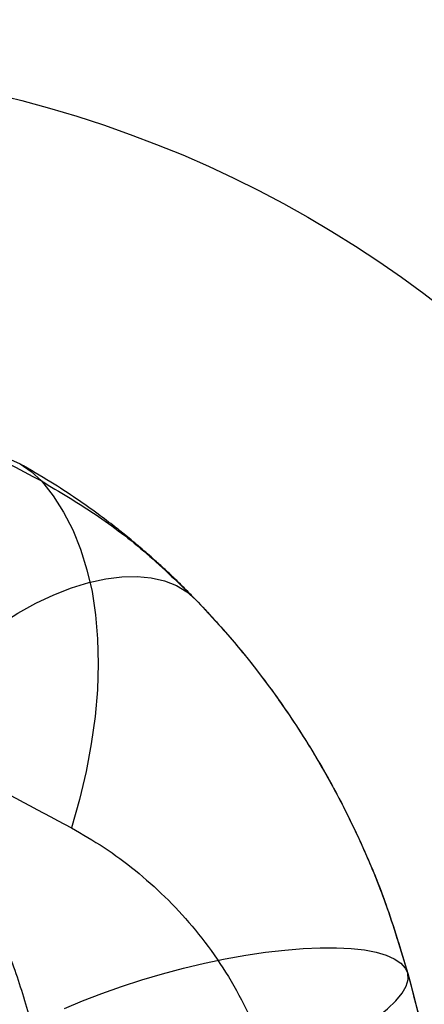
# Model space of a CAD drawing. Units: millimetres. Extents: x 18948 to 24524, y 26956 to 31760.
# Drawn here: x 21548 to 21618, y 29998 to 30169 of the extents above; entities that cross this region are included whole.
import ezdxf

# ---------------------------------------------------------------- set-up
doc = ezdxf.new("R2010")
doc.units = ezdxf.units.MM
doc.header["$LTSCALE"] = 200
doc.layers.add('OTWORY_MONTAŻOWE', color=1, linetype='Continuous')

msp = doc.modelspace()

# ---------------------------------------------------------------- linework, layer by layer
at = {"color": 7, "linetype": 'Continuous', "lineweight": 25, "flags": 128}
for points in [[(21502.63, 30059.02), (21504.02, 30062.58), (21505.64, 30066.09), (21507.48, 30069.51), (21509.51, 30072.82), (21511.72, 30075.97), (21514.08, 30078.95), (21516.58, 30081.72), (21519.19, 30084.26), (21521.88, 30086.54), (21524.63, 30088.54), (21527.42, 30090.25), (21530.22, 30091.64), (21532.99, 30092.71), (21535.73, 30093.43), (21538.39, 30093.82), (21540.95, 30093.86), (21543.4, 30093.55), (21545.7, 30092.89), (21547.84, 30091.9), (21549.79, 30090.58), (21551.54, 30088.94)], [(21551.54, 30088.94), (21553.58, 30086.39), (21555.4, 30083.56), (21556.99, 30080.47), (21558.34, 30077.13), (21559.45, 30073.55), (21560.32, 30069.76), (21560.93, 30065.76), (21561.29, 30061.58), (21561.4, 30057.23), (21561.25, 30052.74), (21560.85, 30048.12), (21560.19, 30043.4), (21559.28, 30038.59), (21558.13, 30033.73), (21556.74, 30028.82)], [(21523.47, 30042.51), (21525.46, 30045.55), (21527.66, 30048.55), (21530.08, 30051.48), (21532.67, 30054.3), (21535.41, 30056.99), (21538.29, 30059.54), (21541.28, 30061.91), (21544.33, 30064.08), (21547.44, 30066.03), (21550.57, 30067.75), (21553.68, 30069.22), (21556.76, 30070.42), (21559.77, 30071.34), (21562.69, 30071.99), (21565.48, 30072.34), (21568.13, 30072.39), (21570.6, 30072.15), (21572.88, 30071.62), (21574.94, 30070.8), (21576.77, 30069.7), (21578.34, 30068.34)], [(21555.55, 29997.53), (21558.7, 29998.85), (21562, 30000.12), (21565.43, 30001.33), (21568.96, 30002.47), (21572.56, 30003.52), (21576.19, 30004.48), (21579.82, 30005.34), (21583.42, 30006.09), (21586.96, 30006.73), (21590.4, 30007.25), (21593.73, 30007.64), (21596.9, 30007.9), (21599.89, 30008.04), (21602.68, 30008.04), (21605.23, 30007.91), (21607.53, 30007.65), (21609.56, 30007.26), (21611.29, 30006.75), (21612.72, 30006.11), (21613.83, 30005.36), (21614.61, 30004.51), (21615.05, 30003.55)], [(21591.42, 29985.95), (21595.24, 29987.71), (21598.78, 29989.44), (21602, 29991.14), (21604.9, 29992.8), (21607.47, 29994.4), (21609.68, 29995.94), (21611.52, 29997.42), (21613, 29998.82), (21614.09, 30000.14), (21614.8, 30001.38), (21615.12, 30002.51), (21615.05, 30003.55)]]:
    msp.add_lwpolyline(points, dxfattribs=at)
at = {"color": 7, "linetype": 'Continuous', "lineweight": 25}
for points, knots in [([(21212.85, 30197.1), (21216.88, 30196.7), (21224.8, 30195.91), (21236.4, 30193.93), (21247.52, 30191.63), (21258.21, 30189.09), (21269.15, 30186.28), (21280.3, 30183.31), (21291.62, 30180.34), (21302.41, 30177.75), (21313.11, 30175.03), (21323.68, 30172.24), (21334.14, 30169.39), (21350.51, 30164.8), (21372.5, 30158.34), (21399.81, 30149.9), (21426.52, 30141.28), (21452.69, 30132.37), (21478.22, 30123.22), (21503.22, 30112.97), (21527.76, 30101.61), (21543.62, 30093.16), (21551.54, 30088.94)], [0, 0, 0, 0, 0.028907, 0.056856, 0.084017, 0.110515, 0.13645, 0.166958, 0.196965, 0.226699, 0.256386, 0.286031, 0.315606, 0.345119, 0.426028, 0.506715, 0.588183, 0.669806, 0.751861, 0.834697, 0.917398, 1, 1, 1, 1]), ([(21577.56, 30069.14), (21576.71, 30069.99), (21575.19, 30071.52), (21573.12, 30073.46), (21571.54, 30074.9), (21570.26, 30076.04), (21569.01, 30077.13), (21567.74, 30078.21), (21566.17, 30079.5), (21564.07, 30081.17), (21561.15, 30083.38), (21557.46, 30085.99), (21552.96, 30088.95), (21549.59, 30090.89), (21547.79, 30091.93)], [0, 0, 0, 0, 0.086758, 0.156027, 0.208606, 0.254204, 0.299943, 0.345833, 0.391885, 0.467356, 0.565903, 0.687487, 0.832133, 1, 1, 1, 1]), ([(21551.54, 30088.94), (21554.69, 30087.08), (21561, 30083.35), (21569.99, 30076.49), (21575.54, 30071.07), (21578.34, 30068.34)], [0, 0, 0, 0, 0.329148, 0.661456, 1, 1, 1, 1]), ([(21578.34, 30068.34), (21580.46, 30066.05), (21584.66, 30061.53), (21590.47, 30054.19), (21595.84, 30046.55), (21601.3, 30037.61), (21606.56, 30027.36), (21611.44, 30015.69), (21613.84, 30007.6), (21615.05, 30003.55)], [0, 0, 0, 0, 0.126427, 0.249661, 0.376439, 0.500625, 0.667664, 0.833865, 1, 1, 1, 1]), ([(21578.34, 30068.34), (21580.44, 30066.07), (21584.57, 30061.63), (21590.33, 30054.37), (21595.65, 30046.82), (21601.12, 30037.93), (21606.41, 30027.68), (21611.36, 30015.91), (21613.82, 30007.67), (21615.05, 30003.55)], [0, 0, 0, 0, 0.127885, 0.250945, 0.37844, 0.501796, 0.668969, 0.834745, 1, 1, 1, 1]), ([(21478.18, 30066.08), (21480.3, 30065.21), (21484.55, 30063.46), (21492.07, 30060.28), (21503.34, 30055.37), (21518.99, 30048.16), (21537.71, 30038.99), (21550.39, 30032.22), (21556.74, 30028.82)], [0, 0, 0, 0, 0.0781225, 0.1562819, 0.2791693, 0.49887, 0.7490681, 1, 1, 1, 1]), ([(21523.47, 30042.51), (21525.38, 30040.38), (21529.21, 30036.12), (21534.44, 30028.97), (21539.23, 30021.27), (21543.44, 30012.99), (21547.09, 30004.2), (21548.91, 29997.94), (21549.83, 29994.79)], [0, 0, 0, 0, 0.165127, 0.331447, 0.498908, 0.665291, 0.831757, 1, 1, 1, 1]), ([(21556.74, 30028.82), (21558.64, 30027.72), (21562.45, 30025.52), (21567.87, 30021.51), (21572.99, 30016.98), (21577.75, 30011.86), (21582.08, 30006.19), (21585.86, 29999.95), (21589.1, 29993.23), (21590.65, 29988.38), (21591.42, 29985.95)], [0, 0, 0, 0, 0.127196, 0.253874, 0.380204, 0.505283, 0.630135, 0.754449, 0.877084, 1, 1, 1, 1]), ([(21615.05, 30003.55), (21617.79, 29993.18), (21623.23, 29972.61), (21630.51, 29941.73), (21637.16, 29910.84), (21643.14, 29879.81), (21648.48, 29848.61), (21653.15, 29817.35), (21657.31, 29784.91), (21660.86, 29751.27), (21663.72, 29716.42), (21665.76, 29681.45), (21667.04, 29646.3), (21667.2, 29622.86), (21667.28, 29611.16)], [0, 0, 0, 0, 0.08179, 0.162187, 0.241202, 0.321742, 0.4017, 0.480702, 0.560614, 0.648469, 0.735634, 0.823807, 0.912016, 1, 1, 1, 1]), ([(21615.05, 30003.55), (21617.75, 29993.35), (21623.1, 29973.12), (21630.3, 29942.64), (21636.91, 29912.05), (21642.88, 29881.23), (21648.23, 29850.16), (21652.94, 29818.91), (21657.14, 29786.38), (21660.74, 29752.55), (21663.65, 29717.43), (21665.73, 29682.14), (21667.04, 29646.66), (21667.2, 29622.98), (21667.28, 29611.16)], [0, 0, 0, 0, 0.081575, 0.161759, 0.240581, 0.321053, 0.4009, 0.479747, 0.559809, 0.647869, 0.735178, 0.823531, 0.911884, 1, 1, 1, 1])]:
    msp.add_open_spline(points, degree=3, knots=knots, dxfattribs=at)
at = {"layer": 'OTWORY_MONTAŻOWE'}
msp.add_circle((21498.19, 29961.16), 200, dxfattribs=at)

doc.saveas('drawing.dxf')
